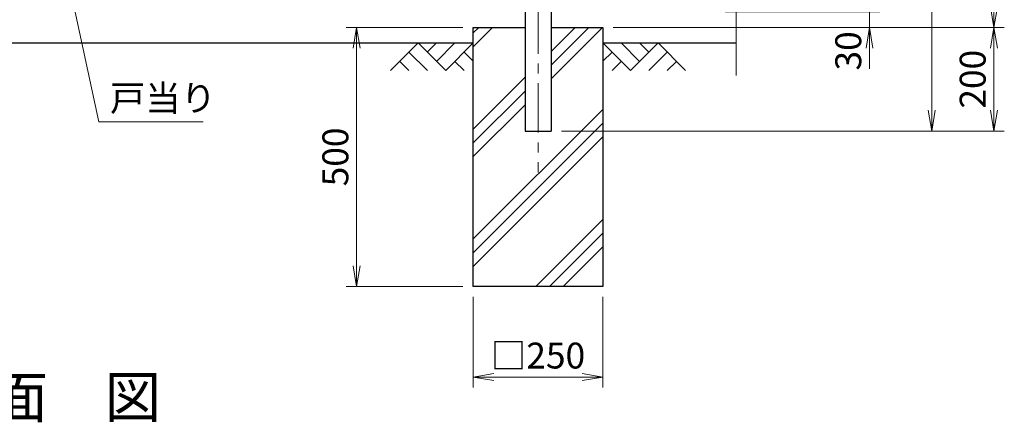
# Model space of a CAD drawing. Units: millimetres. Extents: x 0 to 8400, y 0 to 5940.
# Drawn here: x 5396 to 7295, y 1985 to 2763 of the extents above; entities that cross this region are included whole.
import ezdxf
from ezdxf.enums import TextEntityAlignment as Align

# ---------------------------------------------------------------- set-up
doc = ezdxf.new("R2010")
doc.units = ezdxf.units.MM
doc.header["$LTSCALE"] = 3
doc.header["$MEASUREMENT"] = 0
doc.linetypes.add('CENTER', pattern=[50.8, 31.75, -6.35, 6.35, -6.35])
doc.layers.get('Defpoints').update_dxf_attribs({"color": 6})
for name, color, linetype in [('D-BGD', 7, 'Continuous'), ('D-STR1', 1, 'Continuous'), ('D-STR4', 7, 'Continuous')]:
    doc.layers.add(name, color=color, linetype=linetype)
for name, color, linetype, lineweight in [('D-BMK', 2, 'CENTER', 13), ('D-DCR-HCH', 7, 'Continuous', 13), ('D-STR-DIM', 7, 'Continuous', 13), ('D-STR-TXT', 7, 'Continuous', 13), ('D-STR2', 7, 'Continuous', 13)]:
    doc.layers.add(name, color=color, linetype=linetype, lineweight=lineweight)
doc.styles.add('ゴシック', font='txt')
doc.dimstyles.new('STYLE', dxfattribs={"dimscale": 20, "dimtxt": 2.5, "dimasz": 2, "dimexe": 1, "dimexo": 1, "dimgap": 0.8, "dimtad": 1, "dimdsep": 46, "dimtxsty": 'ゴシック', "dimblk": 'OPEN', "dimcen": 1e-08, "dimclrd": 256, "dimclre": 256, "dimclrt": 256, "dimadec": 0, "dimazin": 2, "dimtfac": 1, "dimtmove": 2, "dimatfit": 3, "dimldrblk": 'OPEN', "dimfxl": 1, "dimtolj": 1, "dimtzin": 0, "dimlwd": -1, "dimlwe": -1, "dimarcsym": 0})
doc.dimstyles.new('STYLE1', dxfattribs={"dimtxt": 2.5, "dimasz": 2, "dimexe": 1, "dimexo": 1, "dimgap": 0.8, "dimtad": 1, "dimdsep": 46, "dimtxsty": 'ゴシック', "dimblk": 'OPEN', "dimcen": 1e-08, "dimclrd": 256, "dimclre": 256, "dimclrt": 256, "dimadec": 0, "dimazin": 2, "dimtfac": 1, "dimtmove": 2, "dimatfit": 3, "dimldrblk": 'OPEN', "dimfxl": 1, "dimtolj": 1, "dimtzin": 0, "dimlwd": -1, "dimlwe": -1, "dimarcsym": 0})

# ---------------------------------------------------------------- blocks, each defined once
blk = doc.blocks.new('_Open')
at = {"color": 0, "linetype": 'ByBlock', "lineweight": -2}
for p, q in [((-1, 0.167), (0, 0)), ((-1, -0.167), (0, 0)), ((0, 0), (-1, 0))]:
    blk.add_line(p, q, dxfattribs=at)
blk = doc.blocks.new('*D24')
at = {"layer": 'D-STR-DIM', "transparency": 16777216}
for p, q in [((6270.7, 2227.7), (6270.7, 2052.7)), ((6520.7, 2227.7), (6520.7, 2052.7)), ((6310.7, 2072.7), (6480.7, 2072.7))]:
    blk.add_line(p, q, dxfattribs=at)
at = {"layer": 'Defpoints', "color": 0, "transparency": 16777216}
for p in [(6270.7, 2247.7), (6520.7, 2247.7), (6520.7, 2072.7)]:
    blk.add_point(p, dxfattribs=at)
at = {"layer": 'D-STR-DIM', "transparency": 16777216, "xscale": 40, "yscale": 40, "zscale": 40, "rotation": 180}
blk.add_blockref('_Open', (6270.7, 2072.7), dxfattribs=at)
at = {"layer": 'D-STR-DIM', "transparency": 16777216, "xscale": 40, "yscale": 40, "zscale": 40}
blk.add_blockref('_Open', (6520.7, 2072.7), dxfattribs=at)
at = {"layer": 'D-STR-DIM', "transparency": 16777216, "insert": (6395.7, 2114.2), "char_height": 50, "attachment_point": 5, "style": 'ゴシック'}
blk.add_mtext('\\A1;□250', dxfattribs=at)
blk = doc.blocks.new('*D25')
at = {"layer": 'D-STR-DIM', "transparency": 16777216}
for p, q in [((6440.6, 3682.7), (7175.1, 3682.7)), ((7155.1, 3642.7), (7155.1, 2587.7)), ((6440.7, 2547.7), (7175.1, 2547.7))]:
    blk.add_line(p, q, dxfattribs=at)
at = {"layer": 'Defpoints', "color": 0, "transparency": 16777216}
for p in [(6420.6, 3682.7), (6420.7, 2547.7), (7155.1, 2547.7)]:
    blk.add_point(p, dxfattribs=at)
at = {"layer": 'D-STR-DIM', "transparency": 16777216, "xscale": 40, "yscale": 40, "zscale": 40}
for p, rotation in [((7155.1, 3682.7), 90), ((7155.1, 2547.7), 270)]:
    blk.add_blockref('_Open', p, dxfattribs=dict(at, rotation=rotation))
at = {"layer": 'D-STR-DIM', "transparency": 16777216, "insert": (7114.1, 3115.2), "char_height": 50, "attachment_point": 5, "rotation": 90, "style": 'ゴシック'}
blk.add_mtext('\\A1;1135', dxfattribs=at)
blk = doc.blocks.new('*D26')
at = {"layer": 'D-STR-DIM', "transparency": 16777216}
for p, q in [((6540.7, 2747.7), (7295.1, 2747.7)), ((7275.1, 2707.7), (7275.1, 2587.7)), ((6440.7, 2547.7), (7295.1, 2547.7))]:
    blk.add_line(p, q, dxfattribs=at)
at = {"layer": 'Defpoints', "color": 0, "transparency": 16777216}
for p in [(6520.7, 2747.7), (6420.7, 2547.7), (7275.1, 2547.7)]:
    blk.add_point(p, dxfattribs=at)
at = {"layer": 'D-STR-DIM', "transparency": 16777216, "xscale": 40, "yscale": 40, "zscale": 40}
for p, rotation in [((7275.1, 2747.7), 90), ((7275.1, 2547.7), 270)]:
    blk.add_blockref('_Open', p, dxfattribs=dict(at, rotation=rotation))
at = {"layer": 'D-STR-DIM', "transparency": 16777216, "insert": (7234.1, 2647.7), "char_height": 50, "attachment_point": 5, "rotation": 90, "style": 'ゴシック'}
blk.add_mtext('\\A1;200', dxfattribs=at)
blk = doc.blocks.new('*D27')
at = {"layer": 'D-STR-DIM', "transparency": 16777216}
for p, q in [((6756.9, 3747.7), (7295.1, 3747.7)), ((7275.1, 3707.7), (7275.1, 2787.7)), ((6540.7, 2747.7), (7295.1, 2747.7))]:
    blk.add_line(p, q, dxfattribs=at)
at = {"layer": 'Defpoints', "color": 0, "transparency": 16777216}
for p in [(6736.9, 3747.7), (6520.7, 2747.7), (7275.1, 2747.7)]:
    blk.add_point(p, dxfattribs=at)
at = {"layer": 'D-STR-DIM', "transparency": 16777216, "xscale": 40, "yscale": 40, "zscale": 40}
for p, rotation in [((7275.1, 3747.7), 90), ((7275.1, 2747.7), 270)]:
    blk.add_blockref('_Open', p, dxfattribs=dict(at, rotation=rotation))
at = {"layer": 'D-STR-DIM', "transparency": 16777216, "insert": (7234.1, 3247.7), "char_height": 50, "attachment_point": 5, "rotation": 90, "style": 'ゴシック'}
blk.add_mtext('\\A1;1000', dxfattribs=at)
blk = doc.blocks.new('*D29')
at = {"layer": 'D-STR-DIM', "transparency": 16777216}
for p, q in [((6250.7, 2747.7), (6025.7, 2747.7)), ((6045.7, 2707.7), (6045.7, 2287.7)), ((6250.7, 2247.7), (6025.7, 2247.7))]:
    blk.add_line(p, q, dxfattribs=at)
at = {"layer": 'Defpoints', "color": 0, "transparency": 16777216}
for p in [(6270.7, 2747.7), (6045.7, 2247.7), (6270.7, 2247.7)]:
    blk.add_point(p, dxfattribs=at)
at = {"layer": 'D-STR-DIM', "transparency": 16777216, "xscale": 40, "yscale": 40, "zscale": 40}
for p, rotation in [((6045.7, 2747.7), 90), ((6045.7, 2247.7), 270)]:
    blk.add_blockref('_Open', p, dxfattribs=dict(at, rotation=rotation))
at = {"layer": 'D-STR-DIM', "transparency": 16777216, "insert": (6004.7, 2497.7), "char_height": 50, "attachment_point": 5, "rotation": 90, "style": 'ゴシック'}
blk.add_mtext('\\A1;500', dxfattribs=at)
blk = doc.blocks.new('*D31')
at = {"layer": 'D-STR-DIM', "transparency": 16777216}
for p, q in [((7035.1, 2817.7), (7035.1, 2857.7)), ((6756.9, 2777.7), (7055.1, 2777.7)), ((7035.1, 2777.7), (7035.1, 2747.7)), ((6540.7, 2747.7), (7055.1, 2747.7)), ((7035.1, 2707.7), (7035.1, 2667.7))]:
    blk.add_line(p, q, dxfattribs=at)
at = {"layer": 'Defpoints', "color": 0, "transparency": 16777216}
for p in [(6736.9, 2777.7), (6520.7, 2747.7), (7035.1, 2747.7)]:
    blk.add_point(p, dxfattribs=at)
at = {"layer": 'D-STR-DIM', "transparency": 16777216, "xscale": 40, "yscale": 40, "zscale": 40}
for p, rotation in [((7035.1, 2777.7), 270), ((7035.1, 2747.7), 90)]:
    blk.add_blockref('_Open', p, dxfattribs=dict(at, rotation=rotation))
at = {"layer": 'D-STR-DIM', "transparency": 16777216, "insert": (6994.1, 2702.4), "char_height": 50, "attachment_point": 5, "rotation": 90, "style": 'ゴシック'}
blk.add_mtext('\\A1;30', dxfattribs=at)

msp = doc.modelspace()

# ---------------------------------------------------------------- hatches: boundary and pattern name
at = {"layer": 'D-DCR-HCH'}
h = msp.add_hatch(dxfattribs=at)
h.set_pattern_fill('PLAST', color=256, scale=600, angle=45)
h.set_pattern_definition([(45, (-18410.65, 62881.95), (-106.06602, 106.06602), []), (45, (-18423.9, 62895.21), (-106.06602, 106.06602), []), (45, (-18437.16, 62908.47), (-106.06602, 106.06602), [])])
h.paths.add_polyline_path([(6270.734, 2247.685), (6520.734, 2247.685), (6520.734, 2747.685), (6420.734, 2747.685), (6420.734, 2547.685), (6370.734, 2547.685), (6370.734, 2747.685), (6270.734, 2747.685)])

# ---------------------------------------------------------------- linework, layer by layer
at = {"layer": 'D-BGD'}
for p, q in [((4520.734, 2717.685), (6270.734, 2717.685)), ((6520.734, 2717.685), (6778.105, 2717.685))]:
    msp.add_line(p, q, dxfattribs=at)
at = {"layer": 'D-BMK'}
msp.add_line((6395.734, 3706.672), (6395.734, 2467.685), dxfattribs=at)
at = {"layer": 'D-DCR-HCH'}
for p, q in [((6164.31, 2717.685), (6111.098, 2664.473)), ((6164.31, 2717.685), (6217.522, 2664.473)), ((6182.047, 2699.948), (6199.784, 2717.685)), ((6199.784, 2682.211), (6235.259, 2717.685)), ((6217.522, 2664.473), (6270.734, 2717.685)), ((6573.946, 2664.473), (6520.734, 2717.685)), ((6591.683, 2682.211), (6556.209, 2717.685)), ((6627.158, 2717.685), (6573.946, 2664.473)), ((6609.513, 2699.855), (6591.683, 2717.685)), ((6627.158, 2717.685), (6680.37, 2664.473)), ((6146.572, 2699.948), (6182.21, 2664.473)), ((6252.997, 2699.948), (6270.734, 2682.292)), ((6538.471, 2699.948), (6520.734, 2682.292)), ((6644.895, 2699.948), (6609.258, 2664.473)), ((6128.835, 2682.211), (6146.654, 2664.473)), ((6235.259, 2682.211), (6253.078, 2664.473)), ((6556.209, 2682.211), (6538.39, 2664.473)), ((6662.633, 2682.211), (6644.814, 2664.473))]:
    msp.add_line(p, q, dxfattribs=at)
at = {"layer": 'D-STR1'}
for p, q in [((6370.734, 2910.185), (6370.734, 2547.685)), ((6420.734, 2910.185), (6420.734, 2547.685)), ((6370.734, 2547.685), (6420.734, 2547.685))]:
    msp.add_line(p, q, dxfattribs=at)
at = {"layer": 'D-STR2'}
msp.add_line((6778.105, 2654.685), (6778.105, 3202.534), dxfattribs=at)
at = {"layer": 'D-STR4'}
for p, q in [((6270.734, 2747.685), (6370.734, 2747.685)), ((6270.734, 2247.685), (6270.734, 2747.685)), ((6420.734, 2747.685), (6520.734, 2747.685)), ((6520.734, 2747.685), (6520.734, 2247.685)), ((6520.734, 2247.685), (6270.734, 2247.685))]:
    msp.add_line(p, q, dxfattribs=at)

# ---------------------------------------------------------------- texts
at = {"layer": 'D-STR-TXT', "style": 'ゴシック'}
msp.add_text('正\u3000面\u3000図', height=80, dxfattribs=at).set_placement((5395.734, 2023.668), align=Align.MIDDLE)
at = {"layer": 'D-STR-TXT', "insert": (5569.888, 2570.671), "char_height": 50, "attachment_point": 7, "style": 'ゴシック'}
msp.add_mtext('戸当り', dxfattribs=at)

# ---------------------------------------------------------------- dimensions: what is measured, and where the dimension line sits
at = {"layer": 'D-STR-DIM'}
for base, p1, p2, picture, middle in [((7275.124, 2747.685), (6736.924, 3747.685), (6520.734, 2747.685), '*D27', (7234.124, 3247.685)), ((7155.124, 2547.685), (6420.646, 3682.685), (6420.734, 2547.685), '*D25', (7114.124, 3115.185)), ((6045.734, 2247.685), (6270.734, 2747.685), (6270.734, 2247.685), '*D29', (6004.734, 2497.685)), ((7275.124, 2547.685), (6520.734, 2747.685), (6420.734, 2547.685), '*D26', (7234.124, 2647.685))]:
    dim = msp.add_linear_dim(base=base, p1=p1, p2=p2, angle=90, dimstyle='STYLE', dxfattribs=at)
    dim.commit()
    dim.dimension.update_dxf_attribs({"geometry": picture, "text_midpoint": middle})
dim = msp.add_linear_dim(base=(7035.124, 2747.685), p1=(6736.924, 2777.685), p2=(6520.734, 2747.685), angle=90, dimstyle='STYLE', dxfattribs=at)
dim.commit()
dim.dimension.update_dxf_attribs({"geometry": '*D31', "text_midpoint": (6994.124, 2702.375), "dimtype": 160})
dim = msp.add_linear_dim(base=(6520.734, 2072.685), p1=(6270.734, 2247.685), p2=(6520.734, 2247.685), text='□<>', dimstyle='STYLE', dxfattribs=at)
dim.commit()
dim.dimension.update_dxf_attribs({"geometry": '*D24', "text_midpoint": (6395.734, 2114.193)})

# ---------------------------------------------------------------- leaders
at = {"layer": 'D-STR-TXT'}
msp.add_leader([(5381.275, 3343.685), (5548.374, 2565.229), (5749.435, 2565.229)], dimstyle='STYLE1', override={"dimasz": 40}, dxfattribs=at)

doc.saveas('drawing.dxf')
